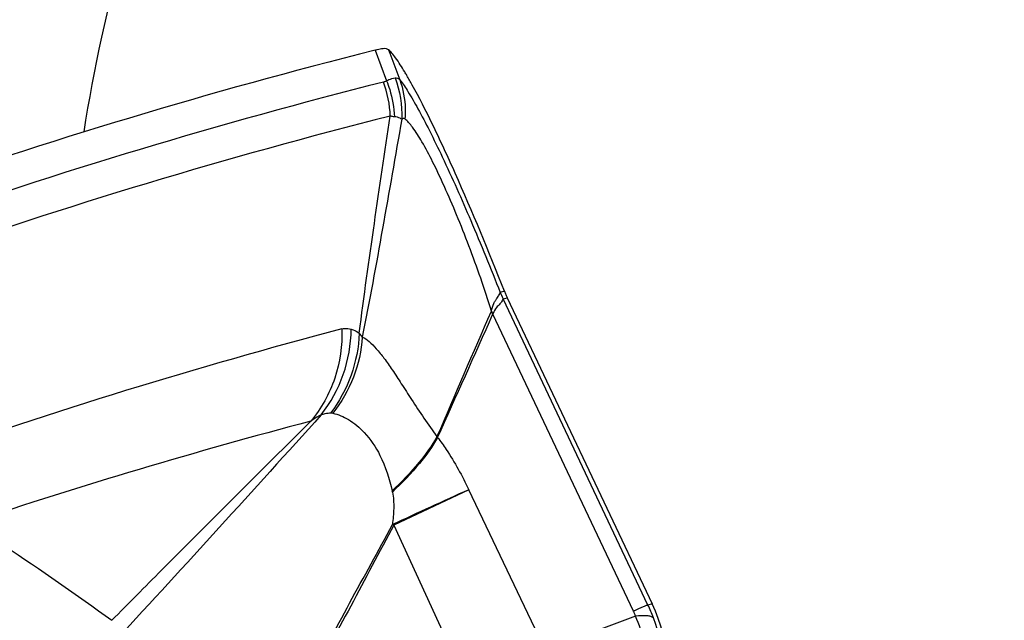
# Model space of a CAD drawing. Units: millimetres. Extents: x 0 to 594, y 0 to 420.
# Drawn here: x 202 to 205, y 252 to 254 of the extents above; entities that cross this region are included whole.
import ezdxf

# ---------------------------------------------------------------- set-up
doc = ezdxf.new("R2010")
doc.units = ezdxf.units.MM
doc.header["$LTSCALE"] = 32.67
doc.layers.add('607088417-000_CL', color=7, linetype='CONTINUOUS')
doc.layers.add('607088495-000_CL', color=7, linetype='CONTINUOUS')

msp = doc.modelspace()

# ---------------------------------------------------------------- linework, layer by layer
at = {"layer": '607088417-000_CL', "color": 9, "linetype": 'CONTINUOUS'}
for p, q in [((203.0282, 253.9155), (203.062, 253.8254)), ((203.0683, 253.9163), (203.072, 253.9065)), ((203.072, 253.9065), (203.1013, 253.828)), ((203.4099, 253.2047), (203.3975, 253.2013)), ((203.3973, 253.2011), (203.3975, 253.2013)), ((203.4057, 253.1823), (203.4181, 253.1855)), ((203.833, 252.2797), (203.4057, 253.1823)), ((203.3712, 253.1462), (203.3702, 253.1447)), ((203.3761, 253.139), (203.3759, 253.1376)), ((203.7904, 252.2619), (203.3759, 253.1376)), ((203.0793, 252.6129), (203.0786, 252.616)), ((203.3045, 252.6198), (203.0833, 252.5156)), ((203.5305, 252.1478), (203.3045, 252.6198)), ((203.0833, 252.5156), (203.3019, 252.0403)), ((203.8455, 252.2829), (203.833, 252.2797)), ((203.7967, 252.2469), (203.5305, 252.1478))]:
    msp.add_line(p, q, dxfattribs=at)
at = {"layer": '607088417-000_CL', "color": 7, "linetype": 'CONTINUOUS'}
msp.add_line((203.4182, 253.1855), (203.8455, 252.2829), dxfattribs=at)
for centre, radius, start, end in [((202.2591, 253.3363), 0.9996, 30.3004, 31.0247), ((201.9456, 253.1547), 1.3619, 28.8873, 30.2453), ((203.6998, 253.3184), 0.3114, 201.4131, 203.3401), ((203.6901, 253.3142), 0.3009, 203.3407, 205.3333), ((243.2292, 235.6751), 43.5192, 156.33296, 156.86117), ((203.6215, 253.341), 0.3189, 218.0044, 219.6278), ((137.1284, 282.6298), 72.5156, 335.687233, 336.002272), ((203.3921, 252.0682), 0.5016, 343.0757, 25.34)]:
    msp.add_arc(centre, radius, start, end, dxfattribs=at)
at = {"layer": '607088417-000_CL', "color": 9, "linetype": 'CONTINUOUS'}
for centre, radius, start, end in [((207.102, 237.7979), 16.5272, 104.1819, 109.34021), ((202.7586, 253.7092), 0.3149, 2.1428, 20.8676), ((207.1204, 237.7056), 16.5189, 104.18189, 109.34378), ((203.6227, 253.285), 0.2402, 204.7596, 205.31), ((203.7692, 253.3574), 0.4035, 205.3921, 205.7175), ((203.6536, 253.3309), 0.3375, 213.1799, 214.6713), ((207.1245, 237.1828), 16.4544, 104.76781, 109.38545), ((202.5404, 253.0971), 0.4175, 321.989, 359.4532), ((202.9045, 253.0106), 0.1046, 34.4771, 42.5346), ((207.0357, 236.9034), 16.4623, 104.77059, 108.42592), ((204.2645, 253.5137), 1.286, 214.9784, 215.1227), ((214.7409, 227.2993), 27.7834, 114.3068, 114.81771), ((202.9006, 251.9085), 0.634, 73.2132, 73.6274), ((203.4079, 252.0784), 0.4704, 20.3662, 25.3324), ((203.635, 252.1884), 0.1719, 19.8999, 25.3332), ((203.3763, 252.0664), 0.5042, 342.9643, 20.4005)]:
    msp.add_arc(centre, radius, start, end, dxfattribs=at)
at = {"layer": '607088417-000_CL', "color": 7, "linetype": 'CONTINUOUS'}
msp.add_ellipse((271.7731, 73.9216), major_axis=(-70.768, 179.343), ratio=0.291633, start_param=-0.037726, end_param=-0.011154, dxfattribs=at)
for points, knots in [([(203.0282, 253.9155), (203.0304, 253.916), (203.0382, 253.9179), (203.0461, 253.9197), (203.0517, 253.9207)], [0, 0, 0, 0, 0.287543, 1, 1, 1, 1]), ([(203.0517, 253.9207), (203.0546, 253.9212), (203.0607, 253.9212), (203.0661, 253.9182), (203.0683, 253.9163)], [0, 0, 0, 0, 0.505878, 1, 1, 1, 1]), ([(203.1157, 253.8515), (203.1073, 253.8655), (203.0953, 253.8845), (203.0789, 253.9057), (203.0717, 253.9134), (203.0683, 253.9163)], [0, 0, 0, 0, 0.608588, 0.83153, 1, 1, 1, 1]), ([(203.4099, 253.2047), (203.3639, 253.3219), (203.2953, 253.4877), (203.2022, 253.6893), (203.1587, 253.7752), (203.1381, 253.8126)], [0, 0, 0, 0, 0.56691, 0.807566, 1, 1, 1, 1])]:
    msp.add_open_spline(points, degree=3, knots=knots, dxfattribs=at)
at = {"layer": '607088417-000_CL', "color": 9, "linetype": 'CONTINUOUS'}
for points, knots in [([(203.0528, 253.8214), (203.0552, 253.822), (203.0584, 253.8233), (203.0613, 253.825), (203.062, 253.8254)], [0, 0, 0, 0, 0.739162, 1, 1, 1, 1]), ([(203.062, 253.8254), (203.0644, 253.8266), (203.0725, 253.8302), (203.081, 253.833), (203.0872, 253.834)], [0, 0, 0, 0, 0.297299, 1, 1, 1, 1]), ([(203.062, 253.8254), (203.0655, 253.817), (203.0779, 253.7827), (203.0842, 253.7461), (203.0852, 253.7189)], [0, 0, 0, 0, 0.251392, 1, 1, 1, 1]), ([(203.0872, 253.834), (203.0896, 253.8344), (203.0952, 253.8337), (203.0994, 253.8302), (203.1013, 253.828)], [0, 0, 0, 0, 0.457516, 1, 1, 1, 1]), ([(203.1013, 253.828), (203.111, 253.8005), (203.1181, 253.7613), (203.1171, 253.7223), (203.1163, 253.7125)], [0, 0, 0, 0, 0.747764, 1, 1, 1, 1]), ([(203.1013, 253.828), (203.1101, 253.8169), (203.1285, 253.7889), (203.1573, 253.7388), (203.1909, 253.6745), (203.244, 253.5651), (203.3145, 253.4064), (203.3693, 253.2723), (203.3973, 253.2011)], [0, 0, 0, 0, 0.060946, 0.144726, 0.249744, 0.374271, 0.669743, 1, 1, 1, 1]), ([(202.9816, 253.0813), (202.9955, 253.1892), (203.0253, 253.4025), (203.0572, 253.6156), (203.0732, 253.721)], [0, 0, 0, 0, 0.504702, 1, 1, 1, 1]), ([(203.1069, 253.7118), (203.0883, 253.6045), (203.0507, 253.3903), (203.0119, 253.1763), (202.9907, 253.0698)], [0, 0, 0, 0, 0.501074, 1, 1, 1, 1]), ([(203.0852, 253.7189), (203.0842, 253.7189), (203.0802, 253.7193), (203.0762, 253.7201), (203.0732, 253.721)], [0, 0, 0, 0, 0.240989, 1, 1, 1, 1]), ([(203.1069, 253.7119), (203.1054, 253.7129), (203.0988, 253.7168), (203.0911, 253.7186), (203.0852, 253.7189)], [0, 0, 0, 0, 0.232912, 1, 1, 1, 1]), ([(203.1163, 253.7125), (203.115, 253.7135), (203.1114, 253.715), (203.1082, 253.713), (203.1069, 253.7119)], [0, 0, 0, 0, 0.492011, 1, 1, 1, 1]), ([(203.3712, 253.1462), (203.3515, 253.211), (203.3184, 253.306), (203.2702, 253.4277), (203.2346, 253.5105), (203.2007, 253.5826), (203.1698, 253.641), (203.1458, 253.6798), (203.1283, 253.7017), (203.1203, 253.7096), (203.1163, 253.7125)], [0, 0, 0, 0, 0.325216, 0.482683, 0.628923, 0.758163, 0.865214, 0.946274, 0.976537, 1, 1, 1, 1]), ([(203.3712, 253.1462), (203.3727, 253.1541), (203.3758, 253.165), (203.383, 253.1767), (203.3883, 253.1849), (203.3935, 253.1926), (203.3967, 253.1986), (203.3973, 253.2011)], [0, 0, 0, 0, 0.392304, 0.543422, 0.672952, 0.872353, 1, 1, 1, 1]), ([(203.4056, 253.1825), (203.4052, 253.1802), (203.4021, 253.1749), (203.3957, 253.1662), (203.3843, 253.1559), (203.3787, 253.1452), (203.3761, 253.139)], [0, 0, 0, 0, 0.130985, 0.335857, 0.61465, 1, 1, 1, 1]), ([(202.9302, 253.0937), (202.932, 253.0447), (202.9182, 252.946), (202.8697, 252.8587), (202.8387, 252.8216)], [0, 0, 0, 0, 0.503608, 1, 1, 1, 1]), ([(202.9302, 253.0937), (202.9328, 253.0944), (202.942, 253.0961), (202.9516, 253.0951), (202.9579, 253.0931)], [0, 0, 0, 0, 0.291566, 1, 1, 1, 1]), ([(202.9579, 253.0931), (202.9599, 253.0924), (202.9682, 253.0894), (202.976, 253.0851), (202.9816, 253.0813)], [0, 0, 0, 0, 0.240012, 1, 1, 1, 1]), ([(202.9816, 253.0813), (202.9801, 253.0393), (202.9634, 252.9549), (202.9226, 252.8792), (202.897, 252.8454)], [0, 0, 0, 0, 0.49778, 1, 1, 1, 1]), ([(202.9907, 253.0698), (202.9881, 253.0296), (202.9699, 252.9489), (202.9288, 252.8773), (202.9035, 252.845)], [0, 0, 0, 0, 0.495988, 1, 1, 1, 1]), ([(202.9908, 253.0698), (202.9981, 253.067), (203.0128, 253.056), (203.0334, 253.0343), (203.0561, 253.006), (203.0803, 252.9713), (203.1069, 252.9304), (203.1494, 252.864), (203.1846, 252.8121), (203.2108, 252.7765)], [0, 0, 0, 0, 0.064038, 0.145918, 0.243774, 0.358387, 0.490152, 0.640074, 1, 1, 1, 1]), ([(202.8694, 252.84), (202.7693, 252.7292), (202.5696, 252.5081), (202.3681, 252.2888), (202.2672, 252.1797)], [0, 0, 0, 0, 0.501265, 1, 1, 1, 1]), ([(202.8694, 252.84), (202.8673, 252.8391), (202.8565, 252.8339), (202.8465, 252.8273), (202.8387, 252.8217)], [0, 0, 0, 0, 0.193114, 1, 1, 1, 1]), ([(202.897, 252.8454), (202.8948, 252.8453), (202.8854, 252.8445), (202.8762, 252.8423), (202.8694, 252.84)], [0, 0, 0, 0, 0.238931, 1, 1, 1, 1]), ([(202.9035, 252.845), (202.9198, 252.8419), (202.9542, 252.8267), (203.0036, 252.7852), (203.0515, 252.7142), (203.0701, 252.652), (203.0786, 252.616)], [0, 0, 0, 0, 0.163786, 0.364211, 0.633611, 1, 1, 1, 1]), ([(202.2519, 252.2348), (202.3009, 252.2841), (202.4959, 252.4803), (202.6914, 252.6761), (202.8387, 252.8216)], [0, 0, 0, 0, 0.251328, 1, 1, 1, 1]), ([(203.2108, 252.7765), (203.1959, 252.7492), (203.155, 252.6924), (203.1065, 252.6424), (203.0786, 252.616)], [0, 0, 0, 0, 0.447345, 1, 1, 1, 1]), ([(203.2127, 252.7738), (203.1977, 252.7464), (203.156, 252.6898), (203.1075, 252.6394), (203.0793, 252.6129)], [0, 0, 0, 0, 0.446882, 1, 1, 1, 1]), ([(203.2127, 252.7738), (203.2216, 252.7622), (203.2564, 252.7135), (203.2853, 252.6607), (203.3045, 252.6198)], [0, 0, 0, 0, 0.244595, 1, 1, 1, 1]), ([(203.0793, 252.6129), (203.0829, 252.5972), (203.0842, 252.5647), (203.0813, 252.5328), (203.0795, 252.5169)], [0, 0, 0, 0, 0.500804, 1, 1, 1, 1]), ([(201.8324, 252.5217), (201.867, 252.4995), (202.0089, 252.407), (202.148, 252.3101), (202.2519, 252.2348)], [0, 0, 0, 0, 0.242428, 1, 1, 1, 1]), ([(202.574, 251.596), (202.6184, 251.6722), (202.7034, 251.8255), (202.8286, 252.056), (202.9537, 252.2862), (203.0373, 252.4397), (203.0795, 252.5167)], [0, 0, 0, 0, 0.251762, 0.500753, 0.749187, 1, 1, 1, 1]), ([(203.0833, 252.5156), (203.0412, 252.4358), (202.9569, 252.2774), (202.8296, 252.0402), (202.7019, 251.8022), (202.6182, 251.6419), (202.5778, 251.5602)], [0, 0, 0, 0, 0.250221, 0.498125, 0.747013, 1, 1, 1, 1]), ([(202.2049, 251.9884), (202.1696, 252.0141), (202.0321, 252.1127), (201.8919, 252.2077), (201.7863, 252.2756)], [0, 0, 0, 0, 0.257651, 1, 1, 1, 1]), ([(203.833, 252.2797), (203.8313, 252.2792), (203.8267, 252.2774), (203.8124, 252.2717), (203.7999, 252.2662), (203.7904, 252.2619)], [0, 0, 0, 0, 0.115176, 0.322268, 1, 1, 1, 1]), ([(203.8489, 252.2421), (203.8469, 252.2439), (203.8407, 252.2465), (203.8231, 252.2491), (203.8079, 252.2481), (203.7967, 252.2469)], [0, 0, 0, 0, 0.150713, 0.364333, 1, 1, 1, 1]), ([(203.8285, 251.932), (203.8392, 251.9837), (203.8441, 252.0922), (203.8173, 252.1972), (203.7967, 252.2469)], [0, 0, 0, 0, 0.49528, 1, 1, 1, 1])]:
    msp.add_open_spline(points, degree=3, knots=knots, dxfattribs=at)
for points in [[(203.0872, 253.834), (203.1019, 253.7955), (203.1087, 253.7531), (203.1069, 253.7119)], [(203.3973, 253.2011), (203.3996, 253.1955), (203.402, 253.1899), (203.4047, 253.1844)], [(203.3975, 253.2013), (203.3997, 253.1956), (203.4021, 253.19), (203.4046, 253.1845)], [(202.9036, 252.845), (202.9014, 252.8454), (202.8992, 252.8455), (202.897, 252.8454)]]:
    msp.add_open_spline(points, degree=3, dxfattribs=at)
at = {"layer": '607088495-000_CL', "color": 7, "linetype": 'CONTINUOUS'}
msp.add_arc((194.1283, 263.725), 18.8, 303.04679, 5.06058, dxfattribs=at)
msp.add_ellipse((205.2438, 252.2783), major_axis=(4.8262, 1.5291), ratio=0.987634, start_param=7.613916, end_param=8.970407, dxfattribs=at)
at = {"layer": '607088495-000_CL', "color": 9, "linetype": 'CONTINUOUS'}
msp.add_open_spline([(202.1701, 253.6743), (202.1996, 253.8611), (202.2799, 254.2315), (202.4622, 254.7692), (202.704, 255.2822), (203.0021, 255.7637), (203.3527, 256.2074), (203.7513, 256.6077), (204.1926, 256.9593), (204.5118, 257.1583), (204.6764, 257.2482)], degree=3, knots=[0, 0, 0, 0, 0.125572, 0.250982, 0.376218, 0.501277, 0.626166, 0.750899, 0.875501, 1, 1, 1, 1], dxfattribs=at)

doc.saveas('drawing.dxf')
